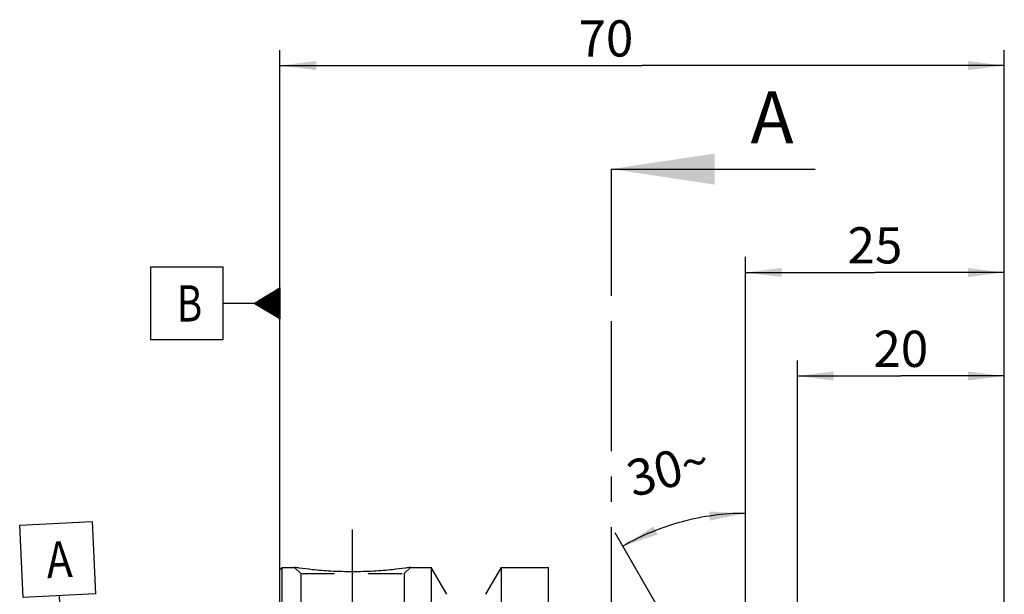
# Model space of a CAD drawing. Units: millimetres. Extents: x 0 to 594, y 0 to 420.
# Drawn here: x 295 to 391, y 246 to 302 of the extents above; entities that cross this region are included whole.
import ezdxf

# ---------------------------------------------------------------- set-up
doc = ezdxf.new("R2010")
doc.units = ezdxf.units.MM
doc.header["$LTSCALE"] = 32.67
doc.linetypes.add('CENTER', pattern=[0.6, 0.375, -0.075, 0.075, -0.075])
doc.linetypes.add('HIDDEN', pattern=[0.2, 0.1, -0.1])
doc.layers.get('0').update_dxf_attribs({"linetype": 'CONTINUOUS'})
for name, color, linetype in [('30526656_AXIS', 7, 'CONTINUOUS'), ('30526656_CL', 7, 'CONTINUOUS'), ('30526656_DIM', 7, 'CONTINUOUS'), ('30526656_HL', 7, 'CONTINUOUS'), ('607433281-000-00-ED1_CL', 7, 'CONTINUOUS'), ('607433281-000-00-ED1_HATCH', 7, 'CONTINUOUS')]:
    doc.layers.add(name, color=color, linetype=linetype)
doc.styles.get("Standard").update_dxf_attribs({"font": 'TXT.SHX', "width": 0.7})
doc.dimstyles.new('DIMSTYLE_1', dxfattribs={"dimtxt": 3.5, "dimasz": 3.5, "dimexe": 1.5, "dimexo": 0, "dimgap": 0.875, "dimtad": 1, "dimdec": 3, "dimdsep": 46, "dimtxsty": 'STANDARD', "dimblk": '_FILLED', "dimblk1": '_FILLED', "dimblk2": '_FILLED', "dimcen": 0.09, "dimclrt": 2, "dimadec": 3, "dimazin": 2, "dimtp": 0.15, "dimtm": 0.15, "dimtfac": 1, "dimtdec": 3, "dimtofl": 0, "dimtmove": 0, "dimatfit": 3, "dimldrblk": '_FILLED', "dimfxl": 1, "dimtolj": 1, "dimarcsym": 0})
doc.dimstyles.new('DIMSTYLE_2', dxfattribs={"dimtxt": 3.5, "dimasz": 3.5, "dimexe": 1.5, "dimexo": 0, "dimgap": 0.875, "dimtad": 1, "dimdec": 3, "dimdsep": 46, "dimtxsty": 'STANDARD', "dimblk": '_FILLED', "dimblk1": '_FILLED', "dimblk2": '_FILLED', "dimcen": 0.09, "dimclrt": 2, "dimadec": 3, "dimazin": 2, "dimtp": 0.1, "dimtm": 0.1, "dimtfac": 1, "dimtdec": 3, "dimtofl": 0, "dimtmove": 0, "dimatfit": 3, "dimldrblk": '_FILLED', "dimfxl": 1, "dimtolj": 1, "dimarcsym": 0})
doc.dimstyles.new('DIMSTYLE_6', dxfattribs={"dimtxt": 3.5, "dimasz": 3.5, "dimexe": 1.5, "dimexo": 0, "dimgap": 3.5, "dimtad": 1, "dimdec": 3, "dimdsep": 46, "dimtxsty": 'STANDARD', "dimblk": '_FILLED', "dimblk1": '_FILLED', "dimblk2": '_FILLED', "dimcen": 0.09, "dimclrt": 2, "dimaunit": 1, "dimadec": 3, "dimazin": 2, "dimtp": 0.5, "dimtm": 0.5, "dimtfac": 1, "dimtdec": 3, "dimtofl": 0, "dimtmove": 0, "dimatfit": 3, "dimldrblk": '_FILLED', "dimfxl": 1, "dimtolj": 1, "dimarcsym": 0})
doc.dimstyles.get("Standard").update_dxf_attribs({"dimtxt": 3.5, "dimasz": 3.5, "dimexe": 1.5, "dimexo": 0, "dimtad": 1, "dimdec": 3, "dimdsep": 46, "dimtxsty": 'STANDARD', "dimblk": '_FILLED', "dimblk1": '_FILLED', "dimblk2": '_FILLED', "dimcen": 0.09, "dimclrt": 2, "dimadec": 3, "dimazin": 2, "dimtol": 1, "dimtp": 0.005, "dimtm": 0.005, "dimtfac": 1, "dimtdec": 3, "dimtofl": 0, "dimtmove": 0, "dimatfit": 3, "dimldrblk": '_FILLED', "dimfxl": 1, "dimtolj": 1, "dimarcsym": 0})

# ---------------------------------------------------------------- blocks, each defined once
blk = doc.blocks.new('_FILLED')
at = {"color": 0, "linetype": 'BYBLOCK'}
blk.add_solid([(0, 0), (-1, 0.125), (-1, -0.125)], dxfattribs=at)
blk = doc.blocks.new('*D6')
at = {"layer": '30526656_DIM', "color": 3, "linetype": 'CONTINUOUS'}
for p, q in [((320.574, 248.145), (320.574, 298.591)), ((390.574, 227.044), (390.574, 298.591)), ((320.574, 297.091), (355.574, 297.091)), ((390.574, 297.091), (355.574, 297.091))]:
    blk.add_line(p, q, dxfattribs=at)
at = {"layer": '30526656_DIM', "color": 3, "linetype": 'CONTINUOUS', "xscale": 3.5, "yscale": 3.5, "zscale": 3.5, "rotation": 180}
blk.add_blockref('_FILLED', (320.574, 297.091), dxfattribs=at)
at = {"layer": '30526656_DIM', "color": 3, "linetype": 'CONTINUOUS', "xscale": 3.5, "yscale": 3.5, "zscale": 3.5}
blk.add_blockref('_FILLED', (390.574, 297.091), dxfattribs=at)
at = {"layer": '30526656_DIM', "color": 2, "linetype": 'CONTINUOUS', "insert": (352.071, 301.466), "char_height": 3.5, "width": 8.25, "attachment_point": 2, "line_spacing_factor": 0.9}
blk.add_mtext('70', dxfattribs=at)
blk = doc.blocks.new('GEOM_TOLERANCE_SYMBOLS_BL9', base_point=(314.324, 274.105))
at = {"layer": '607433281-000-00-ED1_CL', "color": 3, "linetype": 'CONTINUOUS'}
for p, q in [((315.074, 277.605), (308.074, 277.605)), ((308.074, 277.605), (308.074, 270.605)), ((315.074, 270.605), (315.074, 277.605)), ((318.074, 274.105), (320.574, 275.605)), ((320.574, 275.003), (319.57, 275.003)), ((320.574, 275.103), (319.737, 275.103)), ((320.574, 275.203), (319.903, 275.203)), ((320.574, 275.303), (320.07, 275.303)), ((320.574, 275.403), (320.237, 275.403)), ((320.574, 275.503), (320.403, 275.503)), ((320.574, 275.605), (320.574, 272.605)), ((318.074, 274.105), (315.074, 274.105)), ((320.574, 272.605), (318.074, 274.105)), ((320.574, 274.103), (318.079, 274.103)), ((320.574, 274.203), (318.237, 274.203)), ((320.574, 274.303), (318.403, 274.303)), ((320.574, 274.403), (318.57, 274.403)), ((320.574, 274.503), (318.737, 274.503)), ((320.574, 274.603), (318.903, 274.603)), ((320.574, 274.703), (319.07, 274.703)), ((320.574, 274.803), (319.237, 274.803)), ((320.574, 274.903), (319.403, 274.903)), ((320.574, 274.003), (318.246, 274.003)), ((320.574, 273.903), (318.412, 273.903)), ((320.574, 273.803), (318.579, 273.803)), ((320.574, 273.703), (318.746, 273.703)), ((320.574, 273.603), (318.912, 273.603)), ((320.574, 273.503), (319.079, 273.503)), ((320.574, 273.403), (319.246, 273.403)), ((320.574, 273.303), (319.412, 273.303)), ((320.574, 273.203), (319.579, 273.203)), ((320.574, 273.103), (319.746, 273.103)), ((320.574, 273.003), (319.912, 273.003)), ((320.574, 272.903), (320.079, 272.903)), ((320.574, 272.803), (320.246, 272.803)), ((320.574, 272.703), (320.412, 272.703)), ((308.074, 270.605), (315.074, 270.605))]:
    blk.add_line(p, q, dxfattribs=at)
at = {"layer": '607433281-000-00-ED1_CL', "color": 2, "linetype": 'CONTINUOUS', "width": 0.785714}
blk.add_text('B', height=3.5, dxfattribs=at).set_placement((310.599, 272.355))
blk = doc.blocks.new('*D7')
at = {"layer": '30526656_DIM', "color": 3, "linetype": 'CONTINUOUS'}
for p, q in [((370.574, 230.716), (370.574, 268.591)), ((390.574, 228.127), (390.574, 268.591)), ((370.574, 267.091), (380.574, 267.091)), ((390.574, 267.091), (380.574, 267.091))]:
    blk.add_line(p, q, dxfattribs=at)
at = {"layer": '30526656_DIM', "color": 3, "linetype": 'CONTINUOUS', "xscale": 3.5, "yscale": 3.5, "zscale": 3.5, "rotation": 180}
blk.add_blockref('_FILLED', (370.574, 267.091), dxfattribs=at)
at = {"layer": '30526656_DIM', "color": 3, "linetype": 'CONTINUOUS', "xscale": 3.5, "yscale": 3.5, "zscale": 3.5}
blk.add_blockref('_FILLED', (390.574, 267.091), dxfattribs=at)
at = {"layer": '30526656_DIM', "color": 2, "linetype": 'CONTINUOUS', "insert": (380.574, 271.466), "char_height": 3.5, "width": 8.25, "attachment_point": 2, "line_spacing_factor": 0.9}
blk.add_mtext('20', dxfattribs=at)
blk = doc.blocks.new('*D9')
at = {"layer": '30526656_DIM', "color": 3, "linetype": 'CONTINUOUS'}
for p, q in [((365.574, 231.083), (365.574, 255.313)), ((364.708, 231.591), (352.963, 251.934))]:
    blk.add_line(p, q, dxfattribs=at)
for start, end in [(90, 105), (105, 120)]:
    blk.add_arc((365.574, 230.091), 23.722, start, end, dxfattribs=at)
for points in [[(362.116, 253.119), (365.574, 253.813), (362.052, 253.991)], [(356.675, 252.551), (353.713, 250.635), (357.056, 251.763)]]:
    blk.add_solid(points, dxfattribs=at)
at = {"layer": '30526656_DIM', "color": 2, "linetype": 'CONTINUOUS', "insert": (357.623, 259.766), "char_height": 3.5, "width": 11.375, "attachment_point": 2, "rotation": 15, "line_spacing_factor": 0.9}
blk.add_mtext('30\\fgdt;{\\W1.0;{\\fgdt;~}}', dxfattribs=at)
blk = doc.blocks.new('*D12')
at = {"layer": '30526656_DIM', "color": 3, "linetype": 'CONTINUOUS'}
for p, q in [((365.574, 231.091), (365.574, 278.591)), ((390.574, 231.091), (390.574, 278.591)), ((365.574, 277.091), (378.074, 277.091)), ((390.574, 277.091), (378.074, 277.091))]:
    blk.add_line(p, q, dxfattribs=at)
at = {"layer": '30526656_DIM', "color": 3, "linetype": 'CONTINUOUS', "xscale": 3.5, "yscale": 3.5, "zscale": 3.5, "rotation": 180}
blk.add_blockref('_FILLED', (365.574, 277.091), dxfattribs=at)
at = {"layer": '30526656_DIM', "color": 3, "linetype": 'CONTINUOUS', "xscale": 3.5, "yscale": 3.5, "zscale": 3.5}
blk.add_blockref('_FILLED', (390.574, 277.091), dxfattribs=at)
at = {"layer": '30526656_DIM', "color": 2, "linetype": 'CONTINUOUS', "insert": (378.074, 281.466), "char_height": 3.5, "width": 7.875, "attachment_point": 2, "line_spacing_factor": 0.9}
blk.add_mtext('25', dxfattribs=at)
blk = doc.blocks.new('GEOM_TOLERANCE_SYMBOLS_BL13', base_point=(299.092, 246.65))
at = {"layer": '607433281-000-00-ED1_CL', "color": 3, "linetype": 'CONTINUOUS'}
for p, q in [((295.421, 252.667), (302.412, 253.017)), ((295.771, 245.676), (295.421, 252.667)), ((302.412, 253.017), (302.762, 246.026)), ((302.762, 246.026), (295.771, 245.676)), ((299.417, 242.855), (299.267, 245.851)), ((298.041, 240.283), (299.417, 242.855)), ((299.442, 240.353), (299.325, 242.683)), ((299.417, 242.855), (301.037, 240.433)), ((299.542, 240.358), (299.417, 242.855)), ((299.642, 240.363), (299.525, 242.693)), ((298.943, 240.328), (298.868, 241.828)), ((299.043, 240.333), (298.959, 241.999)), ((299.142, 240.338), (299.051, 242.17)), ((299.242, 240.343), (299.142, 242.341)), ((299.342, 240.348), (299.234, 242.512)), ((299.742, 240.368), (299.633, 242.531)), ((299.842, 240.373), (299.742, 242.369)), ((299.941, 240.378), (299.85, 242.208)), ((300.041, 240.383), (299.958, 242.046)), ((300.141, 240.388), (300.066, 241.884)), ((300.241, 240.393), (300.174, 241.722)), ((298.343, 240.298), (298.318, 240.801)), ((298.443, 240.303), (298.41, 240.972)), ((298.543, 240.308), (298.501, 241.143)), ((298.643, 240.313), (298.593, 241.314)), ((298.743, 240.318), (298.684, 241.485)), ((298.843, 240.323), (298.776, 241.657)), ((300.341, 240.398), (300.283, 241.561)), ((300.441, 240.403), (300.391, 241.399)), ((300.541, 240.408), (300.499, 241.237)), ((300.641, 240.413), (300.607, 241.075)), ((300.74, 240.418), (300.716, 240.913)), ((300.84, 240.423), (300.824, 240.752)), ((301.043, 240.433), (298.047, 240.283)), ((298.144, 240.288), (298.135, 240.459)), ((298.244, 240.293), (298.227, 240.63)), ((300.94, 240.428), (300.932, 240.59))]:
    blk.add_line(p, q, dxfattribs=at)
at = {"layer": '607433281-000-00-ED1_CL', "color": 2, "linetype": 'CONTINUOUS', "width": 0.857143}
blk.add_text('A', height=3.5, rotation=2.86813, dxfattribs=at).set_placement((298.084, 247.541))
blk = doc.blocks.new('XSEC_FILLED')
at = {"color": 0, "linetype": 'BYBLOCK'}
blk.add_solid([(0, 0), (-1, 0.15), (-1, -0.15)], dxfattribs=at)
blk = doc.blocks.new('HATCHING_BL3', base_point=(362.44, 208.841))
at = {"layer": '607433281-000-00-ED1_HATCH', "color": 7, "linetype": 'CENTER'}
blk.add_line((352.574, 287.091), (352.574, 272.091), dxfattribs=at)
at = {"layer": '607433281-000-00-ED1_HATCH', "color": 9, "linetype": 'CENTER'}
blk.add_line((352.574, 272.091), (352.574, 145.591), dxfattribs=at)
at = {"layer": '607433281-000-00-ED1_HATCH', "color": 7, "linetype": 'CONTINUOUS', "insert": (366.055, 294.591), "char_height": 5, "width": 6.42857, "attachment_point": 1, "line_spacing_factor": 0.9}
blk.add_mtext('A', dxfattribs=at)
at = {"layer": '607433281-000-00-ED1_HATCH', "color": 7, "linetype": 'CONTINUOUS'}
blk.add_leader([(352.574, 287.091), (372.305, 287.091)], dimstyle='STANDARD', override={"dimasz": 10, "dimtad": 0, "dimldrblk": 'XSEC_FILLED'}, dxfattribs=at)

msp = doc.modelspace()

# ---------------------------------------------------------------- linework, layer by layer
at = {"layer": '30526656_AXIS', "color": 1, "linetype": 'CENTER'}
msp.add_line((327.5745, 239.9909), (327.5745, 252.9909), dxfattribs=at)
at = {"layer": '30526656_CL', "color": 7, "linetype": 'CONTINUOUS'}
for p, q in [((320.5745, 248.3909), (320.7745, 248.5909)), ((320.5745, 185.7909), (320.5745, 248.3909)), ((320.7745, 185.5909), (320.7745, 248.5909)), ((320.7745, 248.5909), (321.9745, 248.5909)), ((333.1745, 248.5909), (335.197, 248.5909)), ((335.197, 248.5909), (335.197, 225.0909)), ((336.6995, 245.9885), (335.197, 248.5909)), ((341.952, 248.5909), (340.4495, 245.9885)), ((341.952, 248.5909), (341.952, 225.0909)), ((341.952, 248.5909), (346.5245, 248.5909)), ((346.5245, 185.5909), (346.5245, 248.5909))]:
    msp.add_line(p, q, dxfattribs=at)
msp.add_open_spline([(333.1745, 248.5909), (333.0212, 248.5677), (332.4486, 248.4847), (331.2751, 248.3407), (329.5615, 248.2005), (327.5745, 248.1434), (325.5875, 248.2005), (323.8738, 248.3407), (322.7003, 248.4847), (322.1278, 248.5677), (321.9745, 248.5909)], degree=3, knots=[0, 0, 0, 0, 0.0413658, 0.1543852, 0.3154478, 0.5, 0.6845522, 0.8456148, 0.9586342, 1, 1, 1, 1], dxfattribs=at)
at = {"layer": '30526656_HL', "color": 6, "linetype": 'HIDDEN'}
for p, q in [((321.9745, 248.5909), (322.5745, 247.9909)), ((321.9745, 248.5909), (321.9757, 248.5907)), ((333.1745, 248.5909), (332.5745, 247.9909)), ((333.1732, 248.5907), (333.1745, 248.5909)), ((322.5745, 247.9909), (322.5745, 243.8909)), ((322.5745, 247.9909), (332.5745, 247.9909)), ((332.5745, 247.9909), (332.5745, 243.8909))]:
    msp.add_line(p, q, dxfattribs=at)

# ---------------------------------------------------------------- block references
msp.add_blockref('HATCHING_BL3', (362.4399, 208.8409))
at = {"layer": '607433281-000-00-ED1_CL', "color": 3, "linetype": 'CONTINUOUS'}
for name, p in [('GEOM_TOLERANCE_SYMBOLS_BL9', (314.3245, 274.1053)), ('GEOM_TOLERANCE_SYMBOLS_BL13', (299.0916, 246.6499))]:
    msp.add_blockref(name, p, dxfattribs=at)

# ---------------------------------------------------------------- dimensions: what is measured, and where the dimension line sits
at = {"layer": '30526656_DIM', "color": 3, "linetype": 'CONTINUOUS'}
for base, p1, p2, dimstyle, picture, middle in [((390.5745, 297.0909), (320.5745, 248.1451), (390.5745, 227.0442), 'DIMSTYLE_1', '*D6', (351.5713, 297.0909)), ((390.5745, 267.0909), (370.5745, 230.7158), (390.5745, 228.1273), 'DIMSTYLE_2', '*D7', (380.0745, 267.0909))]:
    dim = msp.add_linear_dim(base=base, p1=p1, p2=p2, dimstyle=dimstyle, dxfattribs=at)
    dim.commit()
    dim.dimension.update_dxf_attribs({"geometry": picture, "text_midpoint": middle, "dimtype": 160})
dim = msp.add_linear_dim(base=(365.5745, 277.0909), p1=(390.5745, 231.0909), p2=(365.5745, 231.0909), angle=180, dimstyle='DIMSTYLE_2', dxfattribs=at)
dim.commit()
dim.dimension.update_dxf_attribs({"geometry": '*D12', "text_midpoint": (377.5745, 277.0909), "dimtype": 160})
dim = msp.add_angular_dim_2l(base=(359.43476, 253.00463), line1=((365.57448, 230.84589), (365.57448, 231.08311)), line2=((364.82707, 231.38543), (364.70846, 231.59087)), dimstyle='DIMSTYLE_6', dxfattribs=at)
dim.commit()
dim.dimension.update_dxf_attribs({"geometry": '*D9', "text_midpoint": (359.43476, 253.00463), "dimtype": 162})

doc.saveas('drawing.dxf')
